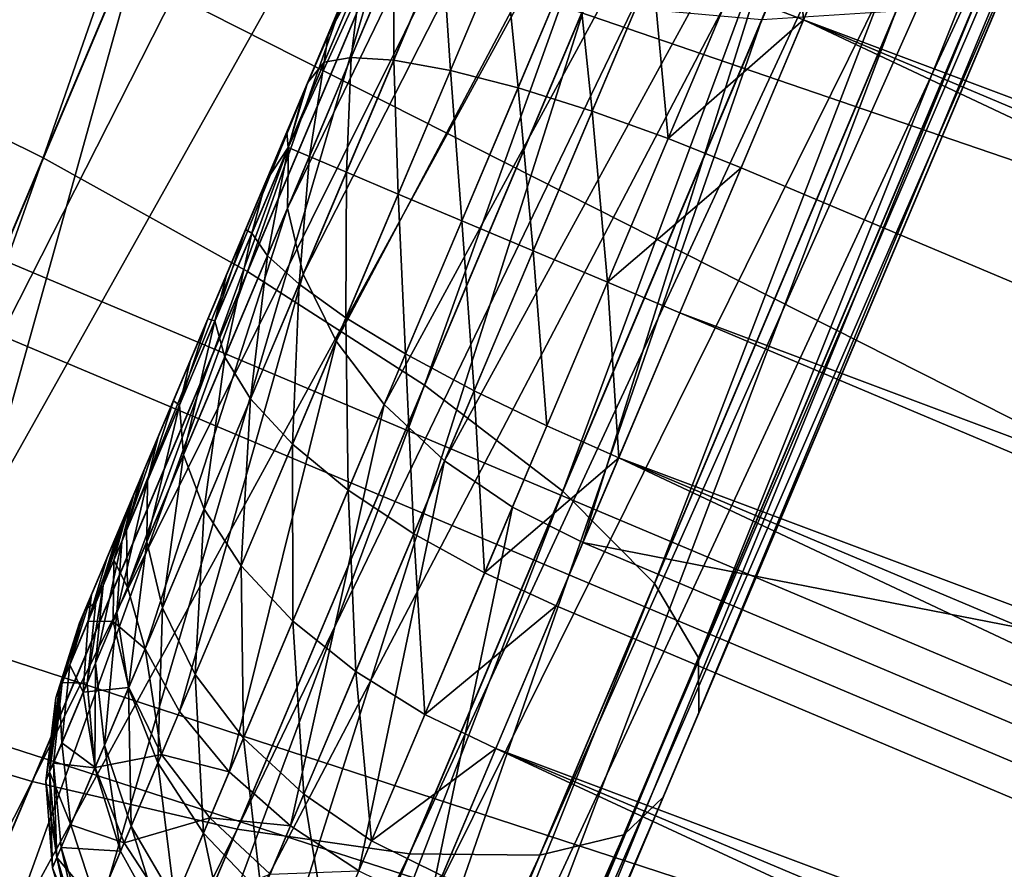
# Model space of a CAD drawing. Units: inches. Extents: x -14.1 to 11.4, y -13.9 to 12.5.
# Drawn here: x -13.2 to -13.2, y -0.4 to -0.4 of the extents above; entities that cross this region are included whole.
import ezdxf

# ---------------------------------------------------------------- set-up
doc = ezdxf.new("R2010")
doc.units = ezdxf.units.IN
doc.header["$MEASUREMENT"] = 0
doc.layers.add('SEAT-CASTER', color=5, linetype='Continuous')

msp = doc.modelspace()

# ---------------------------------------------------------------- linework, layer by layer
at = {"layer": 'SEAT-CASTER'}
for points in [[(-13.205199, -0.265147, 0.199863), (-13.441507, -0.165451, 0.199864), (-13.262533, -0.401044, 0.153301)], [(-13.50177, -0.19277, 1.041096), (-13.0137, -0.398682, 1.041096), (-13.499287, -0.186883, 0.989333)], [(-13.499287, -0.186883, 0.989333), (-13.011217, -0.392795, 0.989332), (-13.500697, -0.190225, 0.934171)], [(-13.499287, -0.186883, 0.989333), (-13.0137, -0.398682, 1.041096), (-13.011217, -0.392795, 0.989332)], [(-13.500697, -0.190225, 0.934171), (-13.012627, -0.396137, 0.934171), (-13.50653, -0.204054, 0.878583)], [(-13.500697, -0.190225, 0.934171), (-13.011217, -0.392795, 0.989332), (-13.012627, -0.396137, 0.934171)], [(-13.507872, -0.207236, 1.090833), (-13.019803, -0.413148, 1.090833), (-13.50177, -0.19277, 1.041096)], [(-13.50177, -0.19277, 1.041096), (-13.019803, -0.413148, 1.090833), (-13.0137, -0.398682, 1.041096)], [(-13.50653, -0.204054, 0.878583), (-13.018461, -0.409966, 0.878583), (-13.516839, -0.22849, 0.826103)], [(-13.50653, -0.204054, 0.878583), (-13.012627, -0.396137, 0.934171), (-13.018461, -0.409966, 0.878583)], [(-13.518067, -0.231398, 1.139498), (-13.029997, -0.43731, 1.139497), (-13.507872, -0.207236, 1.090833)], [(-13.507872, -0.207236, 1.090833), (-13.029997, -0.43731, 1.139497), (-13.019803, -0.413148, 1.090833)], [(-13.241324, -0.378416, 0.019621), (-13.251143, -0.374045, 0.018658), (-13.184476, -0.216026, 0.0728)], [(-13.241324, -0.378416, 0.019621), (-13.184476, -0.216026, 0.0728), (-13.174724, -0.220553, 0.073709)], [(-13.174724, -0.220553, 0.073709), (-13.231458, -0.383306, 0.022709), (-13.241324, -0.378416, 0.019621)], [(-13.231458, -0.383306, 0.022709), (-13.174724, -0.220553, 0.073709), (-13.165071, -0.225953, 0.076623)], [(-13.165071, -0.225953, 0.076623), (-13.222164, -0.388491, 0.028064), (-13.231458, -0.383306, 0.022709)], [(-13.222164, -0.388491, 0.028064), (-13.165071, -0.225953, 0.076623), (-13.156149, -0.232018, 0.081676)], [(-13.516839, -0.22849, 0.826103), (-13.04304, -0.468226, 0.78017), (-13.53111, -0.262314, 0.780171)], [(-13.516839, -0.22849, 0.826103), (-13.028769, -0.434402, 0.826103), (-13.04304, -0.468226, 0.78017)], [(-13.516839, -0.22849, 0.826103), (-13.018461, -0.409966, 0.878583), (-13.028769, -0.434402, 0.826103)], [(-13.532353, -0.26526, 1.183821), (-13.029997, -0.43731, 1.139497), (-13.518067, -0.231398, 1.139498)], [(-13.156149, -0.232018, 0.081676), (-13.214099, -0.393665, 0.035559), (-13.222164, -0.388491, 0.028064)], [(-13.214099, -0.393665, 0.035559), (-13.156149, -0.232018, 0.081676), (-13.148604, -0.238424, 0.08875)], [(-13.148604, -0.238424, 0.08875), (-13.207811, -0.398497, 0.044786), (-13.214099, -0.393665, 0.035559)], [(-13.207811, -0.398497, 0.044786), (-13.148604, -0.238424, 0.08875), (-13.142955, -0.24477, 0.097457)], [(-13.142955, -0.24477, 0.097457), (-13.203637, -0.4027, 0.055121), (-13.207811, -0.398497, 0.044786)], [(-13.203637, -0.4027, 0.055121), (-13.142955, -0.24477, 0.097457), (-13.139498, -0.250672, 0.107211)], [(-13.139498, -0.250672, 0.107211), (-13.201633, -0.406081, 0.065862), (-13.203637, -0.4027, 0.055121)], [(-13.201633, -0.406081, 0.065862), (-13.139498, -0.250672, 0.107211), (-13.138238, -0.255819, 0.117347)], [(-13.138238, -0.255819, 0.117347), (-13.201613, -0.40857, 0.076362), (-13.201633, -0.406081, 0.065862)], [(-13.138238, -0.255819, 0.117347), (-13.138946, -0.260031, 0.127256), (-13.201613, -0.40857, 0.076362)], [(-13.141907, -0.26705, 0.145408), (-13.201613, -0.40857, 0.076362), (-13.138946, -0.260031, 0.127256)], [(-13.53111, -0.262314, 0.780171), (-13.04304, -0.468226, 0.78017), (-13.548339, -0.303152, 0.743418)], [(-13.550207, -0.307579, 1.220533), (-13.044283, -0.471172, 1.183821), (-13.532353, -0.26526, 1.183821)], [(-13.532353, -0.26526, 1.183821), (-13.044283, -0.471172, 1.183821), (-13.029997, -0.43731, 1.139497)], [(-13.19515, -0.268973, 0.198954), (-13.205199, -0.265147, 0.199863), (-13.262533, -0.401044, 0.153301)], [(-13.205037, -0.41415, 0.106097), (-13.141907, -0.26705, 0.145408), (-13.144432, -0.270496, 0.155317)], [(-13.205037, -0.41415, 0.106097), (-13.203241, -0.412427, 0.095597), (-13.141907, -0.26705, 0.145408)], [(-13.203241, -0.412427, 0.095597), (-13.201613, -0.40857, 0.076362), (-13.141907, -0.26705, 0.145408)], [(-13.19515, -0.268973, 0.198954), (-13.262533, -0.401044, 0.153301), (-13.252551, -0.405026, 0.152338)], [(-13.252551, -0.405026, 0.152338), (-13.184548, -0.272118, 0.19604), (-13.19515, -0.268973, 0.198954)], [(-13.072433, -0.507512, 1.014305), (-13.636494, -0.26954, 1.014305), (-13.479708, -0.332452, 0.994951)], [(-13.470164, -0.345771, 1.033856), (-13.636494, -0.26954, 1.014305), (-13.072433, -0.507512, 1.014305)], [(-13.208858, -0.415075, 0.116838), (-13.144432, -0.270496, 0.155317), (-13.148996, -0.273188, 0.165452)], [(-13.144432, -0.270496, 0.155317), (-13.208858, -0.415075, 0.116838), (-13.205037, -0.41415, 0.106097)], [(-13.184548, -0.272118, 0.19604), (-13.252551, -0.405026, 0.152338), (-13.242162, -0.408681, 0.14925)], [(-13.242162, -0.408681, 0.14925), (-13.173978, -0.274276, 0.190987), (-13.184548, -0.272118, 0.19604)], [(-13.214781, -0.415017, 0.127173), (-13.148996, -0.273188, 0.165452), (-13.155637, -0.274829, 0.175206)], [(-13.148996, -0.273188, 0.165452), (-13.214781, -0.415017, 0.127173), (-13.208858, -0.415075, 0.116838)], [(-13.173978, -0.274276, 0.190987), (-13.242162, -0.408681, 0.14925), (-13.231963, -0.411718, 0.143895)], [(-13.231963, -0.411718, 0.143895), (-13.164124, -0.275213, 0.183914), (-13.173978, -0.274276, 0.190987)], [(-13.222629, -0.413886, 0.1364), (-13.155637, -0.274829, 0.175206), (-13.164124, -0.275213, 0.183914)], [(-13.155637, -0.274829, 0.175206), (-13.222629, -0.413886, 0.1364), (-13.214781, -0.415017, 0.127173)], [(-13.164124, -0.275213, 0.183914), (-13.231963, -0.411718, 0.143895), (-13.222629, -0.413886, 0.1364)], [(-13.548339, -0.303152, 0.743418), (-13.06027, -0.509064, 0.743418), (-13.567256, -0.347989, 0.717194)], [(-13.548339, -0.303152, 0.743418), (-13.04304, -0.468226, 0.78017), (-13.06027, -0.509064, 0.743418)], [(-13.570606, -0.355933, 1.247054), (-13.062137, -0.513493, 1.220533), (-13.550207, -0.307579, 1.220533)], [(-13.550207, -0.307579, 1.220533), (-13.062137, -0.513493, 1.220533), (-13.044283, -0.471172, 1.183821)], [(-13.192013, -0.314917, 0.74029), (-13.219618, -0.38035, 0.744961), (-13.204213, -0.343835, 0.793748)], [(-13.216014, -0.371807, 0.681646), (-13.219618, -0.38035, 0.744961), (-13.192013, -0.314917, 0.74029)], [(-13.177134, -0.330292, 0.702009), (-13.013897, -0.399148, 0.702017), (-13.193273, -0.368547, 0.665922)], [(-13.22327, -0.335624, 1.929876), (-13.23307, -0.331209, 1.930828), (-13.270542, -0.420028, 1.951656)], [(-13.072433, -0.507512, 1.014305), (-13.479708, -0.332452, 0.994951), (-13.449207, -0.345002, 0.991362)], [(-13.22327, -0.335624, 1.929876), (-13.270542, -0.420028, 1.951656), (-13.260703, -0.424351, 1.950683)], [(-13.260703, -0.424351, 1.950683), (-13.213461, -0.340653, 1.926824), (-13.22327, -0.335624, 1.929876)], [(-13.213461, -0.340653, 1.926824), (-13.260703, -0.424351, 1.950683), (-13.250774, -0.429096, 1.947564)], [(-13.250774, -0.429096, 1.947564), (-13.204268, -0.346077, 1.921533), (-13.213461, -0.340653, 1.926824)], [(-13.219618, -0.38035, 0.744961), (-13.205076, -0.346725, 0.795709), (-13.204213, -0.343835, 0.793748)], [(-13.072433, -0.507512, 1.014305), (-13.449207, -0.345002, 0.991362), (-13.434323, -0.350974, 0.985762)], [(-13.470164, -0.345771, 1.033856), (-13.072433, -0.507512, 1.014305), (-13.452205, -0.354492, 1.036733)], [(-13.204268, -0.346077, 1.921533), (-13.250774, -0.429096, 1.947564), (-13.241373, -0.434025, 1.942157)], [(-13.241373, -0.434025, 1.942157), (-13.196343, -0.351584, 1.914126), (-13.204268, -0.346077, 1.921533)], [(-13.205076, -0.346725, 0.795709), (-13.219618, -0.38035, 0.744961), (-13.220301, -0.382811, 0.747494)], [(-13.220301, -0.382811, 0.747494), (-13.205297, -0.34996, 0.797714), (-13.205076, -0.346725, 0.795709)], [(-13.567256, -0.347989, 0.717194), (-13.079186, -0.553901, 0.717194), (-13.586589, -0.393816, 0.701493)], [(-13.567256, -0.347989, 0.717194), (-13.06027, -0.509064, 0.743418), (-13.079186, -0.553901, 0.717194)], [(-13.220337, -0.385608, 0.750085), (-13.204761, -0.353389, 0.799643), (-13.205297, -0.34996, 0.797714)], [(-13.205297, -0.34996, 0.797714), (-13.220301, -0.382811, 0.747494), (-13.220337, -0.385608, 0.750085)], [(-13.072433, -0.507512, 1.014305), (-13.434323, -0.350974, 0.985762), (-13.430332, -0.352584, 0.983127)], [(-13.196343, -0.351584, 1.914126), (-13.241373, -0.434025, 1.942157), (-13.233155, -0.43884, 1.934587)], [(-13.233155, -0.43884, 1.934587), (-13.19023, -0.356827, 1.905008), (-13.196343, -0.351584, 1.914126)], [(-13.19248, -0.366667, 0.80452), (-13.029247, -0.435534, 0.80452), (-13.186341, -0.352115, 0.831875)], [(-13.071046, -0.504225, 0.985389), (-13.430332, -0.352584, 0.983127), (-13.426625, -0.354126, 0.979579)], [(-13.072433, -0.507512, 1.014305), (-13.430332, -0.352584, 0.983127), (-13.071046, -0.504225, 0.985389)], [(-13.204761, -0.353389, 0.799643), (-13.220337, -0.385608, 0.750085), (-13.219623, -0.388616, 0.752578)], [(-13.219623, -0.388616, 0.752578), (-13.203429, -0.356811, 0.801365), (-13.204761, -0.353389, 0.799643)], [(-13.452205, -0.354492, 1.036733), (-13.072433, -0.507512, 1.014305), (-13.439091, -0.362176, 1.041724)], [(-13.071046, -0.504225, 0.985389), (-13.426625, -0.354126, 0.979579), (-13.423936, -0.355354, 0.975093)], [(-13.071046, -0.504225, 0.985389), (-13.423936, -0.355354, 0.975093), (-13.423211, -0.355775, 0.972535)], [(-13.071046, -0.504225, 0.985389), (-13.423211, -0.355775, 0.972535), (-13.423009, -0.356027, 0.969865)], [(-13.592214, -0.40715, 1.262062), (-13.104145, -0.613062, 1.262062), (-13.570606, -0.355933, 1.247054)], [(-13.570606, -0.355933, 1.247054), (-13.082537, -0.561845, 1.247054), (-13.062137, -0.513493, 1.220533)], [(-13.570606, -0.355933, 1.247054), (-13.104145, -0.613062, 1.262062), (-13.082537, -0.561845, 1.247054)], [(-13.071834, -0.506092, 0.954574), (-13.423009, -0.356027, 0.969865), (-13.424575, -0.35974, 0.943295)], [(-13.071046, -0.504225, 0.985389), (-13.423009, -0.356027, 0.969865), (-13.071834, -0.506092, 0.954574)], [(-13.19023, -0.356827, 1.905008), (-13.233155, -0.43884, 1.934587), (-13.226683, -0.443231, 1.925269)], [(-13.226683, -0.443231, 1.925269), (-13.18625, -0.361489, 1.894793), (-13.19023, -0.356827, 1.905008)], [(-13.203429, -0.356811, 0.801365), (-13.219623, -0.388616, 0.752578), (-13.218132, -0.391661, 0.754803)], [(-13.218132, -0.391661, 0.754803), (-13.201362, -0.360006, 0.802764), (-13.203429, -0.356811, 0.801365)], [(-13.075093, -0.513815, 0.923521), (-13.424575, -0.35974, 0.943295), (-13.428058, -0.367996, 0.916556)], [(-13.071834, -0.506092, 0.954574), (-13.424575, -0.35974, 0.943295), (-13.075093, -0.513815, 0.923521)], [(-13.201362, -0.360006, 0.802764), (-13.218132, -0.391661, 0.754803), (-13.215934, -0.394549, 0.756611)], [(-13.215934, -0.394549, 0.756611), (-13.198708, -0.362784, 0.803764), (-13.201362, -0.360006, 0.802764)], [(-13.18625, -0.361489, 1.894793), (-13.226683, -0.443231, 1.925269), (-13.2223, -0.446938, 1.914831)], [(-13.2223, -0.446938, 1.914831), (-13.184449, -0.365351, 1.884179), (-13.18625, -0.361489, 1.894793)], [(-13.439091, -0.362176, 1.041724), (-13.072433, -0.507512, 1.014305), (-13.434749, -0.365442, 1.044804)], [(-13.198708, -0.362784, 0.803764), (-13.215934, -0.394549, 0.756611), (-13.213188, -0.397111, 0.757903)], [(-13.213188, -0.397111, 0.757903), (-13.195674, -0.365021, 0.80434), (-13.198708, -0.362784, 0.803764)], [(-13.195674, -0.365021, 0.80434), (-13.213188, -0.397111, 0.757903), (-13.210103, -0.39922, 0.758648)], [(-13.206892, -0.400828, 0.75888), (-13.195674, -0.365021, 0.80434), (-13.210103, -0.39922, 0.758648)], [(-13.19248, -0.366667, 0.80452), (-13.195674, -0.365021, 0.80434), (-13.206892, -0.400828, 0.75888)], [(-13.434749, -0.365442, 1.044804), (-13.075843, -0.515593, 1.042089), (-13.431891, -0.36827, 1.048087)], [(-13.434749, -0.365442, 1.044804), (-13.072433, -0.507512, 1.014305), (-13.075843, -0.515593, 1.042089)], [(-13.184449, -0.365351, 1.884179), (-13.2223, -0.446938, 1.914831), (-13.22008, -0.449807, 1.903984)], [(-13.22008, -0.449807, 1.903984), (-13.184625, -0.368306, 1.873803), (-13.184449, -0.365351, 1.884179)], [(-13.206892, -0.400828, 0.75888), (-13.029247, -0.435534, 0.80452), (-13.19248, -0.366667, 0.80452)], [(-13.080852, -0.527466, 0.894205), (-13.428058, -0.367996, 0.916556), (-13.433527, -0.38096, 0.891014)], [(-13.431891, -0.36827, 1.048087), (-13.075843, -0.515593, 1.042089), (-13.430295, -0.370938, 1.051873)], [(-13.075093, -0.513815, 0.923521), (-13.428058, -0.367996, 0.916556), (-13.080852, -0.527466, 0.894205)], [(-13.258927, -0.448419, 1.819771), (-13.23699, -0.368145, 1.79872), (-13.226544, -0.371663, 1.801772)], [(-13.221088, -0.454731, 1.873955), (-13.184625, -0.368306, 1.873803), (-13.219848, -0.451795, 1.89338)], [(-13.186614, -0.373021, 1.854794), (-13.184625, -0.368306, 1.873803), (-13.221088, -0.454731, 1.873955)], [(-13.22008, -0.449807, 1.903984), (-13.219848, -0.451795, 1.89338), (-13.184625, -0.368306, 1.873803)], [(-13.030873, -0.439388, 0.664417), (-13.194106, -0.370522, 0.664417), (-13.193273, -0.368547, 0.665922)], [(-13.193273, -0.368547, 0.665922), (-13.013897, -0.399148, 0.702017), (-13.03004, -0.437413, 0.665922)], [(-13.030873, -0.439388, 0.664417), (-13.193273, -0.368547, 0.665922), (-13.03004, -0.437413, 0.665922)], [(-13.197476, -0.369294, 0.664692), (-13.196848, -0.377019, 0.660764), (-13.200195, -0.375736, 0.66107)], [(-13.197476, -0.369294, 0.664692), (-13.194106, -0.370522, 0.664417), (-13.196848, -0.377019, 0.660764)], [(-13.030873, -0.439388, 0.664417), (-13.196848, -0.377019, 0.660764), (-13.194106, -0.370522, 0.664417)], [(-13.430295, -0.370938, 1.051873), (-13.075843, -0.515593, 1.042089), (-13.430078, -0.372182, 1.053954)], [(-13.226544, -0.371663, 1.801772), (-13.248836, -0.451713, 1.825179), (-13.258927, -0.448419, 1.819771)], [(-13.248836, -0.451713, 1.825179), (-13.226544, -0.371663, 1.801772), (-13.216244, -0.374463, 1.807063)], [(-13.216014, -0.371807, 0.681646), (-13.229801, -0.404485, 0.712286), (-13.229673, -0.404182, 0.715868)], [(-13.216014, -0.371807, 0.681646), (-13.229673, -0.404182, 0.708704), (-13.229801, -0.404485, 0.712286)], [(-13.216014, -0.371807, 0.681646), (-13.229673, -0.404182, 0.715868), (-13.229264, -0.403212, 0.719532)], [(-13.216014, -0.371807, 0.681646), (-13.229547, -0.403885, 0.70726), (-13.229673, -0.404182, 0.708704)], [(-13.216014, -0.371807, 0.681646), (-13.228015, -0.400254, 0.692343), (-13.229547, -0.403885, 0.70726)], [(-13.216014, -0.371807, 0.681646), (-13.229264, -0.403212, 0.719532), (-13.228554, -0.40153, 0.723058)], [(-13.216014, -0.371807, 0.681646), (-13.228554, -0.40153, 0.723058), (-13.22756, -0.399172, 0.726206)], [(-13.216773, -0.373607, 0.68035), (-13.228015, -0.400254, 0.692343), (-13.216014, -0.371807, 0.681646)], [(-13.216014, -0.371807, 0.681646), (-13.22756, -0.399172, 0.726206), (-13.227078, -0.398033, 0.727342)], [(-13.216014, -0.371807, 0.681646), (-13.227078, -0.398033, 0.727342), (-13.219618, -0.38035, 0.744961)], [(-13.430078, -0.372182, 1.053954), (-13.075843, -0.515593, 1.042089), (-13.430304, -0.373319, 1.056096)], [(-13.430304, -0.373319, 1.056096), (-13.081537, -0.529091, 1.069274), (-13.433395, -0.380646, 1.069274)], [(-13.430304, -0.373319, 1.056096), (-13.075843, -0.515593, 1.042089), (-13.081537, -0.529091, 1.069274)], [(-13.188608, -0.37521, 1.844417), (-13.186614, -0.373021, 1.854794), (-13.221088, -0.454731, 1.873955)], [(-13.217606, -0.37558, 0.679274), (-13.228015, -0.400254, 0.692343), (-13.216773, -0.373607, 0.68035)], [(-13.215507, -0.37886, 0.667421), (-13.215491, -0.374121, 0.67233), (-13.213303, -0.373636, 0.669052)], [(-13.213303, -0.373636, 0.669052), (-13.212928, -0.379326, 0.664326), (-13.215507, -0.37886, 0.667421)], [(-13.212928, -0.379326, 0.664326), (-13.213303, -0.373636, 0.669052), (-13.210497, -0.373564, 0.666125)], [(-13.210497, -0.373564, 0.666125), (-13.209848, -0.380122, 0.661812), (-13.212928, -0.379326, 0.664326)], [(-13.209848, -0.380122, 0.661812), (-13.210497, -0.373564, 0.666125), (-13.207231, -0.37392, 0.663748)], [(-13.217439, -0.37874, 0.670889), (-13.216986, -0.374955, 0.675737), (-13.215491, -0.374121, 0.67233)], [(-13.215491, -0.374121, 0.67233), (-13.215507, -0.37886, 0.667421), (-13.217439, -0.37874, 0.670889)], [(-13.207231, -0.37392, 0.663748), (-13.206469, -0.381186, 0.660016), (-13.209848, -0.380122, 0.661812)], [(-13.206469, -0.381186, 0.660016), (-13.207231, -0.37392, 0.663748), (-13.203721, -0.374669, 0.662049)], [(-13.216244, -0.374463, 1.807063), (-13.239653, -0.454239, 1.832748), (-13.248836, -0.451713, 1.825179)], [(-13.239653, -0.454239, 1.832748), (-13.216244, -0.374463, 1.807063), (-13.20677, -0.376296, 1.81447)], [(-13.203721, -0.374669, 0.662049), (-13.20302, -0.382433, 0.65898), (-13.206469, -0.381186, 0.660016)], [(-13.20302, -0.382433, 0.65898), (-13.203721, -0.374669, 0.662049), (-13.200195, -0.375736, 0.66107)], [(-13.218669, -0.378947, 0.674491), (-13.218497, -0.377692, 0.678456), (-13.216986, -0.374955, 0.675737)], [(-13.216986, -0.374955, 0.675737), (-13.217439, -0.37874, 0.670889), (-13.218669, -0.378947, 0.674491)], [(-13.216986, -0.374955, 0.675737), (-13.218497, -0.377692, 0.678456), (-13.217606, -0.37558, 0.679274)], [(-13.188608, -0.37521, 1.844417), (-13.221088, -0.454731, 1.873955), (-13.222672, -0.455952, 1.863351)], [(-13.222672, -0.455952, 1.863351), (-13.192631, -0.376613, 1.833803), (-13.188608, -0.37521, 1.844417)], [(-13.218497, -0.377692, 0.678456), (-13.228015, -0.400254, 0.692343), (-13.217606, -0.37558, 0.679274)], [(-13.200195, -0.375736, 0.66107), (-13.196848, -0.377019, 0.660764), (-13.20302, -0.382433, 0.65898)], [(-13.20677, -0.376296, 1.81447), (-13.231991, -0.455812, 1.842066), (-13.239653, -0.454239, 1.832748)], [(-13.231991, -0.455812, 1.842066), (-13.20677, -0.376296, 1.81447), (-13.198747, -0.377017, 1.823589)], [(-13.226276, -0.456363, 1.852504), (-13.198747, -0.377017, 1.823589), (-13.192631, -0.376613, 1.833803)], [(-13.192631, -0.376613, 1.833803), (-13.222672, -0.455952, 1.863351), (-13.226276, -0.456363, 1.852504)], [(-13.198747, -0.377017, 1.823589), (-13.226276, -0.456363, 1.852504), (-13.231991, -0.455812, 1.842066)], [(-13.20302, -0.382433, 0.65898), (-13.196848, -0.377019, 0.660764), (-13.199697, -0.383769, 0.658657)], [(-13.036464, -0.452636, 0.658657), (-13.199697, -0.383769, 0.658657), (-13.196848, -0.377019, 0.660764)], [(-13.033615, -0.445883, 0.660764), (-13.196848, -0.377019, 0.660764), (-13.030873, -0.439388, 0.664417)], [(-13.036464, -0.452636, 0.658657), (-13.196848, -0.377019, 0.660764), (-13.033615, -0.445883, 0.660764)], [(-13.219428, -0.379901, 0.677924), (-13.228015, -0.400254, 0.692343), (-13.218497, -0.377692, 0.678456)], [(-13.218669, -0.378947, 0.674491), (-13.219428, -0.379901, 0.677924), (-13.218497, -0.377692, 0.678456)], [(-13.300549, -0.547072, 0.000772), (-13.241324, -0.378416, 0.019621), (-13.231458, -0.383306, 0.022709)], [(-13.220315, -0.382847, 0.674103), (-13.219428, -0.379901, 0.677924), (-13.218669, -0.378947, 0.674491)], [(-13.218669, -0.378947, 0.674491), (-13.219344, -0.383255, 0.670439), (-13.220315, -0.382847, 0.674103)], [(-13.219344, -0.383255, 0.670439), (-13.218669, -0.378947, 0.674491), (-13.217439, -0.37874, 0.670889)], [(-13.217439, -0.37874, 0.670889), (-13.217661, -0.383966, 0.666913), (-13.219344, -0.383255, 0.670439)], [(-13.217661, -0.383966, 0.666913), (-13.217439, -0.37874, 0.670889), (-13.215507, -0.37886, 0.667421)], [(-13.215507, -0.37886, 0.667421), (-13.215305, -0.384959, 0.663766), (-13.217661, -0.383966, 0.666913)], [(-13.215305, -0.384959, 0.663766), (-13.215507, -0.37886, 0.667421), (-13.212928, -0.379326, 0.664326)], [(-13.212928, -0.379326, 0.664326), (-13.212406, -0.386184, 0.661209), (-13.215305, -0.384959, 0.663766)], [(-13.212406, -0.386184, 0.661209), (-13.212928, -0.379326, 0.664326), (-13.209848, -0.380122, 0.661812)], [(-13.220378, -0.382152, 0.677695), (-13.228015, -0.400254, 0.692343), (-13.219428, -0.379901, 0.677924)], [(-13.220315, -0.382847, 0.674103), (-13.220378, -0.382152, 0.677695), (-13.219428, -0.379901, 0.677924)], [(-13.227673, -0.400285, 0.730082), (-13.219618, -0.38035, 0.744961), (-13.227078, -0.398033, 0.727342)], [(-13.220301, -0.382811, 0.747494), (-13.219618, -0.38035, 0.744961), (-13.227673, -0.400285, 0.730082)], [(-13.209848, -0.380122, 0.661812), (-13.209157, -0.387554, 0.659382), (-13.212406, -0.386184, 0.661209)], [(-13.209157, -0.387554, 0.659382), (-13.209848, -0.380122, 0.661812), (-13.206469, -0.381186, 0.660016)], [(-13.433395, -0.380646, 1.069274), (-13.089517, -0.548007, 1.094034), (-13.441375, -0.399562, 1.094034)], [(-13.433395, -0.380646, 1.069274), (-13.081537, -0.529091, 1.069274), (-13.089517, -0.548007, 1.094034)], [(-13.088824, -0.546361, 0.868546), (-13.433527, -0.38096, 0.891014), (-13.440853, -0.398322, 0.868101)], [(-13.080852, -0.527466, 0.894205), (-13.433527, -0.38096, 0.891014), (-13.088824, -0.546361, 0.868546)], [(-13.206469, -0.381186, 0.660016), (-13.205781, -0.388979, 0.658329), (-13.209157, -0.387554, 0.659382)], [(-13.205781, -0.388979, 0.658329), (-13.206469, -0.381186, 0.660016), (-13.20302, -0.382433, 0.65898)], [(-13.221324, -0.384394, 0.677769), (-13.228015, -0.400254, 0.692343), (-13.220378, -0.382152, 0.677695)], [(-13.220315, -0.382847, 0.674103), (-13.221324, -0.384394, 0.677769), (-13.220378, -0.382152, 0.677695)], [(-13.20302, -0.382433, 0.65898), (-13.199697, -0.383769, 0.658657), (-13.205781, -0.388979, 0.658329)], [(-13.220301, -0.382811, 0.747494), (-13.227673, -0.400285, 0.730082), (-13.227619, -0.40287, 0.732884)], [(-13.220301, -0.382811, 0.747494), (-13.227619, -0.40287, 0.732884), (-13.220337, -0.385608, 0.750085)], [(-13.221961, -0.386747, 0.674491), (-13.221324, -0.384394, 0.677769), (-13.220315, -0.382847, 0.674103)], [(-13.220315, -0.382847, 0.674103), (-13.221249, -0.38777, 0.670889), (-13.221961, -0.386747, 0.674491)], [(-13.221249, -0.38777, 0.670889), (-13.220315, -0.382847, 0.674103), (-13.219344, -0.383255, 0.670439)], [(-13.231458, -0.383306, 0.022709), (-13.29087, -0.551342, 0.006249), (-13.300549, -0.547072, 0.000772)], [(-13.29087, -0.551342, 0.006249), (-13.231458, -0.383306, 0.022709), (-13.222164, -0.388491, 0.028064)], [(-13.219344, -0.383255, 0.670439), (-13.219815, -0.389073, 0.667421), (-13.221249, -0.38777, 0.670889)], [(-13.219815, -0.389073, 0.667421), (-13.219344, -0.383255, 0.670439), (-13.217661, -0.383966, 0.666913)], [(-13.217661, -0.383966, 0.666913), (-13.217683, -0.390594, 0.664326), (-13.219815, -0.389073, 0.667421)], [(-13.217683, -0.390594, 0.664326), (-13.217661, -0.383966, 0.666913), (-13.215305, -0.384959, 0.663766)], [(-13.205781, -0.388979, 0.658329), (-13.199697, -0.383769, 0.658657), (-13.20248, -0.39037, 0.658)], [(-13.036464, -0.452636, 0.658657), (-13.20248, -0.39037, 0.658), (-13.199697, -0.383769, 0.658657)], [(-13.222245, -0.386576, 0.678135), (-13.228015, -0.400254, 0.692343), (-13.221324, -0.384394, 0.677769)], [(-13.221961, -0.386747, 0.674491), (-13.222245, -0.386576, 0.678135), (-13.221324, -0.384394, 0.677769)], [(-13.215305, -0.384959, 0.663766), (-13.214964, -0.392245, 0.661812), (-13.217683, -0.390594, 0.664326)], [(-13.214964, -0.392245, 0.661812), (-13.215305, -0.384959, 0.663766), (-13.212406, -0.386184, 0.661209)], [(-13.22682, -0.405672, 0.735581), (-13.220337, -0.385608, 0.750085), (-13.227619, -0.40287, 0.732884)], [(-13.22682, -0.405672, 0.735581), (-13.219623, -0.388616, 0.752578), (-13.220337, -0.385608, 0.750085)], [(-13.212406, -0.386184, 0.661209), (-13.211843, -0.393922, 0.660016), (-13.214964, -0.392245, 0.661812)], [(-13.211843, -0.393922, 0.660016), (-13.212406, -0.386184, 0.661209), (-13.209157, -0.387554, 0.659382)], [(-13.223123, -0.388657, 0.67877), (-13.228015, -0.400254, 0.692343), (-13.222245, -0.386576, 0.678135)], [(-13.223644, -0.390738, 0.675737), (-13.222245, -0.386576, 0.678135), (-13.221961, -0.386747, 0.674491)], [(-13.223644, -0.390738, 0.675737), (-13.223123, -0.388657, 0.67877), (-13.222245, -0.386576, 0.678135)], [(-13.221961, -0.386747, 0.674491), (-13.223197, -0.392389, 0.67233), (-13.223644, -0.390738, 0.675737)], [(-13.223197, -0.392389, 0.67233), (-13.221961, -0.386747, 0.674491), (-13.221249, -0.38777, 0.670889)], [(-13.209157, -0.387554, 0.659382), (-13.208543, -0.395525, 0.65898), (-13.211843, -0.393922, 0.660016)], [(-13.208543, -0.395525, 0.65898), (-13.209157, -0.387554, 0.659382), (-13.205781, -0.388979, 0.658329)], [(-13.221249, -0.38777, 0.670889), (-13.222019, -0.394294, 0.669052), (-13.223197, -0.392389, 0.67233)], [(-13.222019, -0.394294, 0.669052), (-13.221249, -0.38777, 0.670889), (-13.219815, -0.389073, 0.667421)], [(-13.222164, -0.388491, 0.028064), (-13.282262, -0.555232, 0.013916), (-13.29087, -0.551342, 0.006249)], [(-13.282262, -0.555232, 0.013916), (-13.222164, -0.388491, 0.028064), (-13.214099, -0.393665, 0.035559)], [(-13.223964, -0.390651, 0.679668), (-13.228015, -0.400254, 0.692343), (-13.223123, -0.388657, 0.67877)], [(-13.225252, -0.408534, 0.737989), (-13.219623, -0.388616, 0.752578), (-13.22682, -0.405672, 0.735581)], [(-13.225252, -0.408534, 0.737989), (-13.218132, -0.391661, 0.754803), (-13.219623, -0.388616, 0.752578)], [(-13.223644, -0.390738, 0.675737), (-13.223964, -0.390651, 0.679668), (-13.223123, -0.388657, 0.67877)], [(-13.205781, -0.388979, 0.658329), (-13.205265, -0.396971, 0.658657), (-13.208543, -0.395525, 0.65898)], [(-13.205781, -0.388979, 0.658329), (-13.20248, -0.39037, 0.658), (-13.205265, -0.396971, 0.658657)], [(-13.219815, -0.389073, 0.667421), (-13.220113, -0.396356, 0.666125), (-13.222019, -0.394294, 0.669052)], [(-13.220113, -0.396356, 0.666125), (-13.219815, -0.389073, 0.667421), (-13.217683, -0.390594, 0.664326)], [(-13.224776, -0.392576, 0.680846), (-13.228015, -0.400254, 0.692343), (-13.223964, -0.390651, 0.679668)], [(-13.225264, -0.394578, 0.677896), (-13.223964, -0.390651, 0.679668), (-13.223644, -0.390738, 0.675737)], [(-13.225264, -0.394578, 0.677896), (-13.224776, -0.392576, 0.680846), (-13.223964, -0.390651, 0.679668)], [(-13.223644, -0.390738, 0.675737), (-13.225073, -0.396834, 0.674829), (-13.225264, -0.394578, 0.677896)], [(-13.225073, -0.396834, 0.674829), (-13.223644, -0.390738, 0.675737), (-13.223197, -0.392389, 0.67233)], [(-13.217683, -0.390594, 0.664326), (-13.217579, -0.398447, 0.663748), (-13.220113, -0.396356, 0.666125)], [(-13.217579, -0.398447, 0.663748), (-13.217683, -0.390594, 0.664326), (-13.214964, -0.392245, 0.661812)], [(-13.039247, -0.459237, 0.658), (-13.205265, -0.396971, 0.658657), (-13.20248, -0.39037, 0.658)], [(-13.039247, -0.459237, 0.658), (-13.20248, -0.39037, 0.658), (-13.036464, -0.452636, 0.658657)], [(-13.222992, -0.411276, 0.739944), (-13.218132, -0.391661, 0.754803), (-13.225252, -0.408534, 0.737989)], [(-13.222992, -0.411276, 0.739944), (-13.215934, -0.394549, 0.756611), (-13.218132, -0.391661, 0.754803)], [(-13.225537, -0.394378, 0.682293), (-13.228015, -0.400254, 0.692343), (-13.224776, -0.392576, 0.680846)], [(-13.225264, -0.394578, 0.677896), (-13.225537, -0.394378, 0.682293), (-13.224776, -0.392576, 0.680846)], [(-13.223197, -0.392389, 0.67233), (-13.224139, -0.399321, 0.671878), (-13.225073, -0.396834, 0.674829)], [(-13.224139, -0.399321, 0.671878), (-13.223197, -0.392389, 0.67233), (-13.222019, -0.394294, 0.669052)], [(-13.214964, -0.392245, 0.661812), (-13.214592, -0.400439, 0.662049), (-13.217579, -0.398447, 0.663748)], [(-13.214592, -0.400439, 0.662049), (-13.214964, -0.392245, 0.661812), (-13.211843, -0.393922, 0.660016)], [(-13.586589, -0.393816, 0.701493), (-13.098519, -0.599726, 0.701493), (-13.60671, -0.441508, 0.695104)], [(-13.586589, -0.393816, 0.701493), (-13.079186, -0.553901, 0.717194), (-13.098519, -0.599726, 0.701493)], [(-13.214099, -0.393665, 0.035559), (-13.27531, -0.558489, 0.023354), (-13.282262, -0.555232, 0.013916)], [(-13.27531, -0.558489, 0.023354), (-13.214099, -0.393665, 0.035559), (-13.207811, -0.398497, 0.044786)], [(-13.211843, -0.393922, 0.660016), (-13.211366, -0.402219, 0.66107), (-13.214592, -0.400439, 0.662049)], [(-13.211366, -0.402219, 0.66107), (-13.211843, -0.393922, 0.660016), (-13.208543, -0.395525, 0.65898)], [(-13.226228, -0.396017, 0.683984), (-13.228015, -0.400254, 0.692343), (-13.225537, -0.394378, 0.682293)], [(-13.226711, -0.398004, 0.680918), (-13.225537, -0.394378, 0.682293), (-13.225264, -0.394578, 0.677896)], [(-13.226711, -0.398004, 0.680918), (-13.226228, -0.396017, 0.683984), (-13.225537, -0.394378, 0.682293)], [(-13.222019, -0.394294, 0.669052), (-13.222454, -0.401902, 0.669243), (-13.224139, -0.399321, 0.671878)], [(-13.222454, -0.401902, 0.669243), (-13.222019, -0.394294, 0.669052), (-13.220113, -0.396356, 0.666125)], [(-13.225264, -0.394578, 0.677896), (-13.226747, -0.400802, 0.678327), (-13.226711, -0.398004, 0.680918)], [(-13.226747, -0.400802, 0.678327), (-13.225264, -0.394578, 0.677896), (-13.225073, -0.396834, 0.674829)], [(-13.220201, -0.413732, 0.741341), (-13.215934, -0.394549, 0.756611), (-13.222992, -0.411276, 0.739944)], [(-13.220201, -0.413732, 0.741341), (-13.213188, -0.397111, 0.757903), (-13.215934, -0.394549, 0.756611)], [(-13.208543, -0.395525, 0.65898), (-13.205265, -0.396971, 0.658657), (-13.211366, -0.402219, 0.66107)], [(-13.226832, -0.397447, 0.685884), (-13.228015, -0.400254, 0.692343), (-13.226228, -0.396017, 0.683984)], [(-13.227884, -0.40079, 0.684638), (-13.226228, -0.396017, 0.683984), (-13.226711, -0.398004, 0.680918)], [(-13.227884, -0.40079, 0.684638), (-13.226832, -0.397447, 0.685884), (-13.226228, -0.396017, 0.683984)], [(-13.220113, -0.396356, 0.666125), (-13.220098, -0.404416, 0.667103), (-13.222454, -0.401902, 0.669243)], [(-13.220098, -0.404416, 0.667103), (-13.220113, -0.396356, 0.666125), (-13.217579, -0.398447, 0.663748)], [(-13.225073, -0.396834, 0.674829), (-13.226033, -0.403808, 0.675834), (-13.226747, -0.400802, 0.678327)], [(-13.226033, -0.403808, 0.675834), (-13.225073, -0.396834, 0.674829), (-13.224139, -0.399321, 0.671878)], [(-13.211366, -0.402219, 0.66107), (-13.205265, -0.396971, 0.658657), (-13.208114, -0.403724, 0.660764)], [(-13.044881, -0.47259, 0.660764), (-13.208114, -0.403724, 0.660764), (-13.205265, -0.396971, 0.658657)], [(-13.042032, -0.465838, 0.658657), (-13.205265, -0.396971, 0.658657), (-13.039247, -0.459237, 0.658)], [(-13.044881, -0.47259, 0.660764), (-13.205265, -0.396971, 0.658657), (-13.042032, -0.465838, 0.658657)], [(-13.227335, -0.398641, 0.687945), (-13.228015, -0.400254, 0.692343), (-13.226832, -0.397447, 0.685884)], [(-13.227884, -0.40079, 0.684638), (-13.227335, -0.398641, 0.687945), (-13.226832, -0.397447, 0.685884)], [(-13.217089, -0.415782, 0.742147), (-13.213188, -0.397111, 0.757903), (-13.220201, -0.413732, 0.741341)], [(-13.217089, -0.415782, 0.742147), (-13.210103, -0.39922, 0.758648), (-13.213188, -0.397111, 0.757903)], [(-13.088824, -0.546361, 0.868546), (-13.440853, -0.398322, 0.868101), (-13.4497, -0.419292, 0.849076)], [(-13.226711, -0.398004, 0.680918), (-13.228107, -0.404024, 0.682633), (-13.227884, -0.40079, 0.684638)], [(-13.228107, -0.404024, 0.682633), (-13.226711, -0.398004, 0.680918), (-13.226747, -0.400802, 0.678327)], [(-13.22756, -0.399172, 0.726206), (-13.227673, -0.400285, 0.730082), (-13.227078, -0.398033, 0.727342)], [(-13.207811, -0.398497, 0.044786), (-13.270389, -0.560923, 0.033926), (-13.27531, -0.558489, 0.023354)], [(-13.270389, -0.560923, 0.033926), (-13.207811, -0.398497, 0.044786), (-13.203637, -0.4027, 0.055121)], [(-13.228724, -0.402779, 0.688805), (-13.227335, -0.398641, 0.687945), (-13.227884, -0.40079, 0.684638)], [(-13.228724, -0.402779, 0.688805), (-13.227731, -0.399578, 0.690116), (-13.227335, -0.398641, 0.687945)], [(-13.228015, -0.400254, 0.692343), (-13.227335, -0.398641, 0.687945), (-13.227731, -0.399578, 0.690116)], [(-13.217579, -0.398447, 0.663748), (-13.217237, -0.406706, 0.665574), (-13.220098, -0.404416, 0.667103)], [(-13.217237, -0.406706, 0.665574), (-13.217579, -0.398447, 0.663748), (-13.214592, -0.400439, 0.662049)], [(-13.229416, -0.404418, 0.725018), (-13.22756, -0.399172, 0.726206), (-13.228554, -0.40153, 0.723058)], [(-13.228241, -0.401635, 0.728739), (-13.22756, -0.399172, 0.726206), (-13.229416, -0.404418, 0.725018)], [(-13.228241, -0.401635, 0.728739), (-13.227673, -0.400285, 0.730082), (-13.22756, -0.399172, 0.726206)], [(-13.224139, -0.399321, 0.671878), (-13.224542, -0.406852, 0.673608), (-13.226033, -0.403808, 0.675834)], [(-13.224542, -0.406852, 0.673608), (-13.224139, -0.399321, 0.671878), (-13.222454, -0.401902, 0.669243)], [(-13.21387, -0.417368, 0.742398), (-13.210103, -0.39922, 0.758648), (-13.217089, -0.415782, 0.742147)], [(-13.206892, -0.400828, 0.75888), (-13.210103, -0.39922, 0.758648), (-13.21387, -0.417368, 0.742398)], [(-13.441375, -0.399562, 1.094034), (-13.099492, -0.571647, 1.114542), (-13.451349, -0.423202, 1.114542)], [(-13.441375, -0.399562, 1.094034), (-13.089517, -0.548007, 1.094034), (-13.099492, -0.571647, 1.114542)], [(-13.228724, -0.402779, 0.688805), (-13.228015, -0.400254, 0.692343), (-13.227731, -0.399578, 0.690116)], [(-13.229059, -0.403572, 0.691429), (-13.229547, -0.403885, 0.70726), (-13.228015, -0.400254, 0.692343)], [(-13.228724, -0.402779, 0.688805), (-13.229059, -0.403572, 0.691429), (-13.228015, -0.400254, 0.692343)], [(-13.228241, -0.401635, 0.728739), (-13.227619, -0.40287, 0.732884), (-13.227673, -0.400285, 0.730082)], [(-13.214592, -0.400439, 0.662049), (-13.214085, -0.408662, 0.664692), (-13.217237, -0.406706, 0.665574)], [(-13.214085, -0.408662, 0.664692), (-13.214592, -0.400439, 0.662049), (-13.211366, -0.402219, 0.66107)], [(-13.227884, -0.40079, 0.684638), (-13.229077, -0.406326, 0.687457), (-13.228724, -0.402779, 0.688805)], [(-13.229077, -0.406326, 0.687457), (-13.227884, -0.40079, 0.684638), (-13.228107, -0.404024, 0.682633)], [(-13.226747, -0.400802, 0.678327), (-13.227571, -0.407453, 0.680704), (-13.228107, -0.404024, 0.682633)], [(-13.227571, -0.407453, 0.680704), (-13.226747, -0.400802, 0.678327), (-13.226033, -0.403808, 0.675834)], [(-13.21387, -0.417368, 0.742398), (-13.043659, -0.469692, 0.75888), (-13.206892, -0.400828, 0.75888)], [(-13.206892, -0.400828, 0.75888), (-13.043659, -0.469692, 0.75888), (-13.029247, -0.435534, 0.80452)], [(-13.229416, -0.404418, 0.725018), (-13.228554, -0.40153, 0.723058), (-13.229264, -0.403212, 0.719532)], [(-13.229416, -0.404418, 0.725018), (-13.228278, -0.404432, 0.731329), (-13.228241, -0.401635, 0.728739)], [(-13.228278, -0.404432, 0.731329), (-13.227619, -0.40287, 0.732884), (-13.228241, -0.401635, 0.728739)], [(-13.222454, -0.401902, 0.669243), (-13.222344, -0.409743, 0.6718), (-13.224542, -0.406852, 0.673608)], [(-13.222344, -0.409743, 0.6718), (-13.222454, -0.401902, 0.669243), (-13.220098, -0.404416, 0.667103)], [(-13.211366, -0.402219, 0.66107), (-13.208114, -0.403724, 0.660764), (-13.214085, -0.408662, 0.664692)], [(-13.203637, -0.4027, 0.055121), (-13.267611, -0.562468, 0.044913), (-13.270389, -0.560923, 0.033926)], [(-13.267611, -0.562468, 0.044913), (-13.203637, -0.4027, 0.055121), (-13.201633, -0.406081, 0.065862)], [(-13.228724, -0.402779, 0.688805), (-13.229466, -0.407246, 0.690493), (-13.229059, -0.403572, 0.691429)], [(-13.229077, -0.406326, 0.687457), (-13.229466, -0.407246, 0.690493), (-13.228724, -0.402779, 0.688805)], [(-13.228278, -0.404432, 0.731329), (-13.22682, -0.405672, 0.735581), (-13.227619, -0.40287, 0.732884)], [(-13.230255, -0.406408, 0.720851), (-13.229264, -0.403212, 0.719532), (-13.229673, -0.404182, 0.715868)], [(-13.229416, -0.404418, 0.725018), (-13.229264, -0.403212, 0.719532), (-13.230255, -0.406408, 0.720851)], [(-13.229059, -0.403572, 0.691429), (-13.23059, -0.407203, 0.706345), (-13.229547, -0.403885, 0.70726)], [(-13.229466, -0.407246, 0.690493), (-13.23059, -0.407203, 0.706345), (-13.229059, -0.403572, 0.691429)], [(-13.214085, -0.408662, 0.664692), (-13.208114, -0.403724, 0.660764), (-13.210855, -0.410219, 0.664417)], [(-13.044881, -0.47259, 0.660764), (-13.210855, -0.410219, 0.664417), (-13.208114, -0.403724, 0.660764)], [(-13.230891, -0.407914, 0.712286), (-13.229673, -0.404182, 0.708704), (-13.230739, -0.407556, 0.708053)], [(-13.230891, -0.407914, 0.712286), (-13.229801, -0.404485, 0.712286), (-13.229673, -0.404182, 0.708704)], [(-13.230739, -0.407556, 0.708053), (-13.229547, -0.403885, 0.70726), (-13.23059, -0.407203, 0.706345)], [(-13.230739, -0.407556, 0.708053), (-13.229673, -0.404182, 0.708704), (-13.229547, -0.403885, 0.70726)], [(-13.230739, -0.407556, 0.71652), (-13.229673, -0.404182, 0.715868), (-13.229801, -0.404485, 0.712286)], [(-13.230255, -0.406408, 0.720851), (-13.229673, -0.404182, 0.715868), (-13.230739, -0.407556, 0.71652)], [(-13.228107, -0.404024, 0.682633), (-13.228669, -0.410058, 0.686159), (-13.229077, -0.406326, 0.687457)], [(-13.228669, -0.410058, 0.686159), (-13.228107, -0.404024, 0.682633), (-13.227571, -0.407453, 0.680704)], [(-13.226033, -0.403808, 0.675834), (-13.226238, -0.410875, 0.678981), (-13.227571, -0.407453, 0.680704)], [(-13.226238, -0.410875, 0.678981), (-13.226033, -0.403808, 0.675834), (-13.224542, -0.406852, 0.673608)], [(-13.230739, -0.407556, 0.71652), (-13.229801, -0.404485, 0.712286), (-13.230891, -0.407914, 0.712286)], [(-13.230255, -0.406408, 0.720851), (-13.229637, -0.407655, 0.727023), (-13.229416, -0.404418, 0.725018)], [(-13.228278, -0.404432, 0.731329), (-13.229416, -0.404418, 0.725018), (-13.229637, -0.407655, 0.727023)], [(-13.229637, -0.407655, 0.727023), (-13.227564, -0.407439, 0.733823), (-13.228278, -0.404432, 0.731329)], [(-13.227564, -0.407439, 0.733823), (-13.22682, -0.405672, 0.735581), (-13.228278, -0.404432, 0.731329)], [(-13.220098, -0.404416, 0.667103), (-13.219598, -0.412302, 0.670508), (-13.222344, -0.409743, 0.6718)], [(-13.219598, -0.412302, 0.670508), (-13.220098, -0.404416, 0.667103), (-13.217237, -0.406706, 0.665574)], [(-13.226074, -0.410483, 0.736048), (-13.22682, -0.405672, 0.735581), (-13.227564, -0.407439, 0.733823)], [(-13.226074, -0.410483, 0.736048), (-13.225252, -0.408534, 0.737989), (-13.22682, -0.405672, 0.735581)], [(-13.201633, -0.406081, 0.065862), (-13.266834, -0.563162, 0.055654), (-13.267611, -0.562468, 0.044913)], [(-13.201633, -0.406081, 0.065862), (-13.201613, -0.40857, 0.076362), (-13.266834, -0.563162, 0.055654)], [(-13.230739, -0.407556, 0.71652), (-13.230609, -0.409957, 0.722199), (-13.230255, -0.406408, 0.720851)], [(-13.229637, -0.407655, 0.727023), (-13.230255, -0.406408, 0.720851), (-13.230609, -0.409957, 0.722199)], [(-13.229077, -0.406326, 0.687457), (-13.229108, -0.411098, 0.689593), (-13.229466, -0.407246, 0.690493)], [(-13.228669, -0.410058, 0.686159), (-13.229108, -0.411098, 0.689593), (-13.229077, -0.406326, 0.687457)], [(-13.224542, -0.406852, 0.673608), (-13.224171, -0.414071, 0.677582), (-13.226238, -0.410875, 0.678981)], [(-13.224171, -0.414071, 0.677582), (-13.224542, -0.406852, 0.673608), (-13.222344, -0.409743, 0.6718)], [(-13.217237, -0.406706, 0.665574), (-13.216512, -0.414414, 0.669763), (-13.219598, -0.412302, 0.670508)], [(-13.216512, -0.414414, 0.669763), (-13.217237, -0.406706, 0.665574), (-13.214085, -0.408662, 0.664692)], [(-13.613657, -0.457973, 1.265691), (-13.104145, -0.613062, 1.262062), (-13.592214, -0.40715, 1.262062)], [(-13.23059, -0.407203, 0.706345), (-13.231169, -0.411286, 0.707386), (-13.230739, -0.407556, 0.708053)], [(-13.231169, -0.411286, 0.707386), (-13.23059, -0.407203, 0.706345), (-13.230997, -0.410877, 0.705409)], [(-13.229466, -0.407246, 0.690493), (-13.230997, -0.410877, 0.705409), (-13.23059, -0.407203, 0.706345)], [(-13.229108, -0.411098, 0.689593), (-13.230997, -0.410877, 0.705409), (-13.229466, -0.407246, 0.690493)], [(-13.230739, -0.407556, 0.708053), (-13.231343, -0.411699, 0.712286), (-13.230891, -0.407914, 0.712286)], [(-13.231343, -0.411699, 0.712286), (-13.230739, -0.407556, 0.708053), (-13.231169, -0.411286, 0.707386)], [(-13.230891, -0.407914, 0.712286), (-13.231169, -0.411286, 0.717187), (-13.230739, -0.407556, 0.71652)], [(-13.230609, -0.409957, 0.722199), (-13.230739, -0.407556, 0.71652), (-13.231169, -0.411286, 0.717187)], [(-13.230609, -0.409957, 0.722199), (-13.229102, -0.411084, 0.728953), (-13.229637, -0.407655, 0.727023)], [(-13.227564, -0.407439, 0.733823), (-13.229637, -0.407655, 0.727023), (-13.229102, -0.411084, 0.728953)], [(-13.229102, -0.411084, 0.728953), (-13.226074, -0.410483, 0.736048), (-13.227564, -0.407439, 0.733823)], [(-13.227571, -0.407453, 0.680704), (-13.227451, -0.413749, 0.685), (-13.228669, -0.410058, 0.686159)], [(-13.227451, -0.413749, 0.685), (-13.227571, -0.407453, 0.680704), (-13.226238, -0.410875, 0.678981)], [(-13.231169, -0.411286, 0.717187), (-13.230891, -0.407914, 0.712286), (-13.231343, -0.411699, 0.712286)], [(-13.302124, -0.550806, 0.130211), (-13.231963, -0.411718, 0.143895), (-13.242162, -0.408681, 0.14925)], [(-13.203241, -0.412427, 0.095597), (-13.266834, -0.563162, 0.055654), (-13.201613, -0.40857, 0.076362)], [(-13.226074, -0.410483, 0.736048), (-13.222992, -0.411276, 0.739944), (-13.225252, -0.408534, 0.737989)], [(-13.214085, -0.408662, 0.664692), (-13.210855, -0.410219, 0.664417), (-13.216512, -0.414414, 0.669763)], [(-13.231169, -0.411286, 0.717187), (-13.230201, -0.413686, 0.723497), (-13.230609, -0.409957, 0.722199)], [(-13.229102, -0.411084, 0.728953), (-13.230609, -0.409957, 0.722199), (-13.230201, -0.413686, 0.723497)], [(-13.228669, -0.410058, 0.686159), (-13.227935, -0.414895, 0.688789), (-13.229108, -0.411098, 0.689593)], [(-13.227451, -0.413749, 0.685), (-13.227935, -0.414895, 0.688789), (-13.228669, -0.410058, 0.686159)], [(-13.222344, -0.409743, 0.6718), (-13.221517, -0.416848, 0.676583), (-13.224171, -0.414071, 0.677582)], [(-13.221517, -0.416848, 0.676583), (-13.222344, -0.409743, 0.6718), (-13.219598, -0.412302, 0.670508)], [(-13.226074, -0.410483, 0.736048), (-13.229102, -0.411084, 0.728953), (-13.22777, -0.414506, 0.730675)], [(-13.22777, -0.414506, 0.730675), (-13.223876, -0.413371, 0.737856), (-13.226074, -0.410483, 0.736048)], [(-13.223876, -0.413371, 0.737856), (-13.222992, -0.411276, 0.739944), (-13.226074, -0.410483, 0.736048)], [(-13.216512, -0.414414, 0.669763), (-13.210855, -0.410219, 0.664417), (-13.213302, -0.416019, 0.669531)], [(-13.210855, -0.410219, 0.664417), (-13.050069, -0.484886, 0.669531), (-13.213302, -0.416019, 0.669531)], [(-13.047622, -0.479088, 0.664417), (-13.210855, -0.410219, 0.664417), (-13.044881, -0.47259, 0.660764)], [(-13.050069, -0.484886, 0.669531), (-13.210855, -0.410219, 0.664417), (-13.047622, -0.479088, 0.664417)], [(-13.231169, -0.411286, 0.707386), (-13.230997, -0.410877, 0.705409), (-13.230834, -0.415188, 0.706744)], [(-13.230834, -0.415188, 0.706744), (-13.230997, -0.410877, 0.705409), (-13.230639, -0.414727, 0.704509)], [(-13.229108, -0.411098, 0.689593), (-13.230639, -0.414727, 0.704509), (-13.230997, -0.410877, 0.705409)], [(-13.226238, -0.410875, 0.678981), (-13.225474, -0.417161, 0.684059), (-13.227451, -0.413749, 0.685)], [(-13.225474, -0.417161, 0.684059), (-13.226238, -0.410875, 0.678981), (-13.224171, -0.414071, 0.677582)], [(-13.231169, -0.411286, 0.707386), (-13.231031, -0.415657, 0.712286), (-13.231343, -0.411699, 0.712286)], [(-13.231343, -0.411699, 0.712286), (-13.230834, -0.415188, 0.717828), (-13.231169, -0.411286, 0.717187)], [(-13.231031, -0.415657, 0.712286), (-13.231169, -0.411286, 0.707386), (-13.230834, -0.415188, 0.706744)], [(-13.230201, -0.413686, 0.723497), (-13.231169, -0.411286, 0.717187), (-13.230834, -0.415188, 0.717828)], [(-13.227935, -0.414895, 0.688789), (-13.230639, -0.414727, 0.704509), (-13.229108, -0.411098, 0.689593)], [(-13.230201, -0.413686, 0.723497), (-13.22777, -0.414506, 0.730675), (-13.229102, -0.411084, 0.728953)], [(-13.223876, -0.413371, 0.737856), (-13.220201, -0.413732, 0.741341), (-13.222992, -0.411276, 0.739944)], [(-13.231963, -0.411718, 0.143895), (-13.302124, -0.550806, 0.130211), (-13.292311, -0.554762, 0.124734)], [(-13.292311, -0.554762, 0.124734), (-13.222629, -0.413886, 0.1364), (-13.231963, -0.411718, 0.143895)], [(-13.230834, -0.415188, 0.717828), (-13.231343, -0.411699, 0.712286), (-13.231031, -0.415657, 0.712286)], [(-13.219598, -0.412302, 0.670508), (-13.218483, -0.419086, 0.676006), (-13.221517, -0.416848, 0.676583)], [(-13.218483, -0.419086, 0.676006), (-13.219598, -0.412302, 0.670508), (-13.216512, -0.414414, 0.669763)], [(-13.268112, -0.563657, 0.08607), (-13.203241, -0.412427, 0.095597), (-13.205037, -0.41415, 0.106097)], [(-13.268112, -0.563657, 0.08607), (-13.267073, -0.563729, 0.075329), (-13.203241, -0.412427, 0.095597)], [(-13.267073, -0.563729, 0.075329), (-13.266834, -0.563162, 0.055654), (-13.203241, -0.412427, 0.095597)], [(-13.223876, -0.413371, 0.737856), (-13.22777, -0.414506, 0.730675), (-13.225703, -0.417699, 0.732074)], [(-13.225703, -0.417699, 0.732074), (-13.22113, -0.415933, 0.739148), (-13.223876, -0.413371, 0.737856)], [(-13.22113, -0.415933, 0.739148), (-13.220201, -0.413732, 0.741341), (-13.223876, -0.413371, 0.737856)], [(-13.222629, -0.413886, 0.1364), (-13.292311, -0.554762, 0.124734), (-13.283518, -0.55821, 0.117067)], [(-13.283518, -0.55821, 0.117067), (-13.214781, -0.415017, 0.127173), (-13.222629, -0.413886, 0.1364)], [(-13.230834, -0.415188, 0.717828), (-13.228983, -0.417377, 0.724656), (-13.230201, -0.413686, 0.723497)], [(-13.22777, -0.414506, 0.730675), (-13.230201, -0.413686, 0.723497), (-13.228983, -0.417377, 0.724656)], [(-13.227451, -0.413749, 0.685), (-13.225996, -0.418396, 0.688136), (-13.227935, -0.414895, 0.688789)], [(-13.225474, -0.417161, 0.684059), (-13.225996, -0.418396, 0.688136), (-13.227451, -0.413749, 0.685)], [(-13.224171, -0.414071, 0.677582), (-13.222886, -0.420097, 0.683387), (-13.225474, -0.417161, 0.684059)], [(-13.222886, -0.420097, 0.683387), (-13.224171, -0.414071, 0.677582), (-13.221517, -0.416848, 0.676583)], [(-13.22113, -0.415933, 0.739148), (-13.217089, -0.415782, 0.742147), (-13.220201, -0.413732, 0.741341)], [(-13.271158, -0.562744, 0.097056), (-13.205037, -0.41415, 0.106097), (-13.208858, -0.415075, 0.116838)], [(-13.205037, -0.41415, 0.106097), (-13.271158, -0.562744, 0.097056), (-13.268112, -0.563657, 0.08607)], [(-13.228983, -0.417377, 0.724656), (-13.225703, -0.417699, 0.732074), (-13.22777, -0.414506, 0.730675)], [(-13.216512, -0.414414, 0.669763), (-13.213302, -0.416019, 0.669531), (-13.218483, -0.419086, 0.676006)], [(-13.230834, -0.415188, 0.706744), (-13.230639, -0.414727, 0.704509), (-13.229682, -0.419035, 0.706172)], [(-13.229682, -0.419035, 0.706172), (-13.230639, -0.414727, 0.704509), (-13.229467, -0.418526, 0.703705)], [(-13.227935, -0.414895, 0.688789), (-13.229467, -0.418526, 0.703705), (-13.230639, -0.414727, 0.704509)], [(-13.225996, -0.418396, 0.688136), (-13.229467, -0.418526, 0.703705), (-13.227935, -0.414895, 0.688789)], [(-13.214781, -0.415017, 0.127173), (-13.283518, -0.55821, 0.117067), (-13.276335, -0.56092, 0.107629)], [(-13.276335, -0.56092, 0.107629), (-13.208858, -0.415075, 0.116838), (-13.214781, -0.415017, 0.127173)], [(-13.208858, -0.415075, 0.116838), (-13.276335, -0.56092, 0.107629), (-13.271158, -0.562744, 0.097056)], [(-13.230834, -0.415188, 0.706744), (-13.229899, -0.419552, 0.712286), (-13.231031, -0.415657, 0.712286)], [(-13.231031, -0.415657, 0.712286), (-13.229682, -0.419035, 0.718401), (-13.230834, -0.415188, 0.717828)], [(-13.229899, -0.419552, 0.712286), (-13.230834, -0.415188, 0.706744), (-13.229682, -0.419035, 0.706172)], [(-13.228983, -0.417377, 0.724656), (-13.230834, -0.415188, 0.717828), (-13.229682, -0.419035, 0.718401)], [(-13.229682, -0.419035, 0.718401), (-13.231031, -0.415657, 0.712286), (-13.229899, -0.419552, 0.712286)]]:
    msp.add_3dface(points, dxfattribs=at)

doc.saveas('drawing.dxf')
